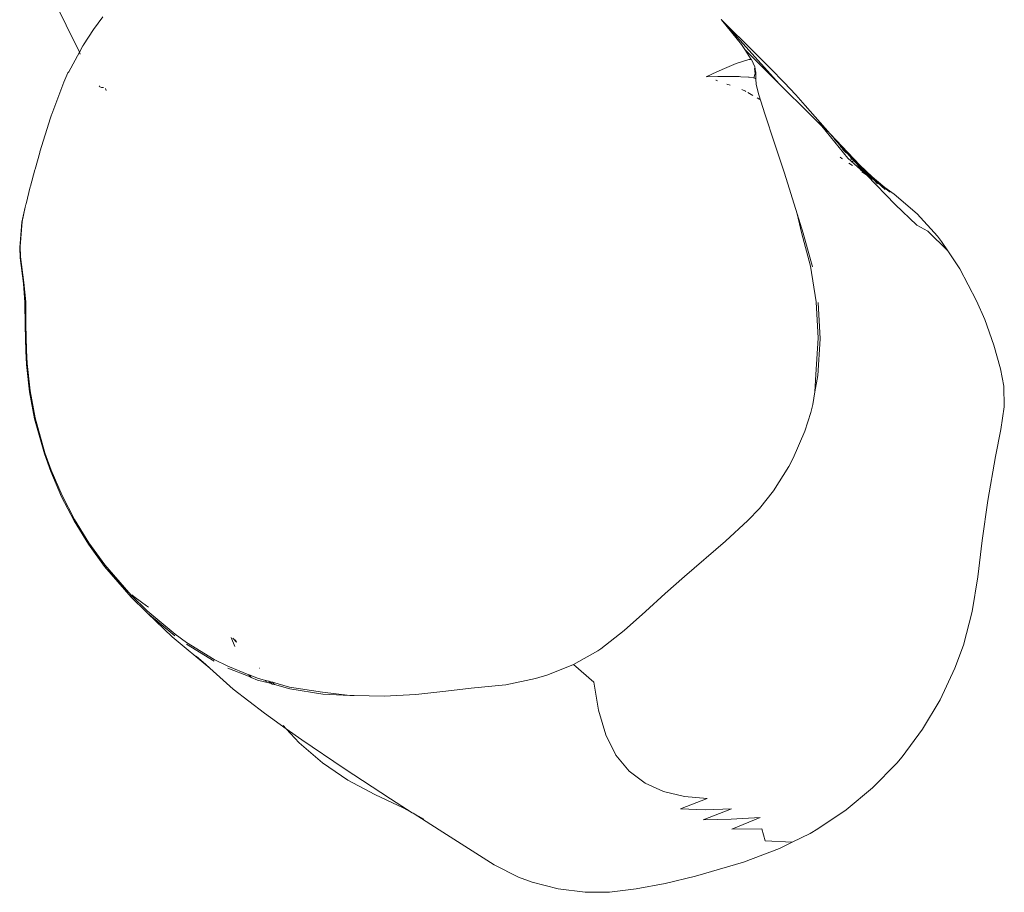
# Model space of a CAD drawing. Units: millimetres. Extents: x -7016 to 7082, y -3372 to 11262.
# Drawn here: x 3344 to 3551, y 2873 to 3056 of the extents above; entities that cross this region are included whole.
import ezdxf

# ---------------------------------------------------------------- set-up
doc = ezdxf.new("R2010")
doc.units = ezdxf.units.MM
doc.layers.add('Toestel 2D', color=7, linetype='Continuous', lineweight=20)

# ---------------------------------------------------------------- blocks, each defined once
blk = doc.blocks.new('RB1315_')
at = {"color": 0}
for p, q in [((967.756, 169.737), (966.758, 171.78)), ((968.055, 170.213), (968.247, 170.483)), ((967.844, 169.893), (968.055, 170.213)), ((981.235, 170.386), (981.244, 170.373)), ((981.244, 170.373), (981.934, 169.685)), ((981.244, 170.373), (982.458, 169.019)), ((981.244, 170.373), (981.663, 169.856)), ((967.756, 169.737), (967.83, 169.872)), ((967.83, 169.872), (967.834, 169.881)), ((967.834, 169.881), (967.844, 169.893)), ((981.663, 169.856), (981.732, 169.751)), ((967.529, 169.329), (967.756, 169.737)), ((967.774, 169.699), (967.756, 169.737)), ((981.732, 169.751), (982.458, 169.019)), ((981.732, 169.751), (981.865, 169.541)), ((981.934, 169.685), (982.266, 169.35)), ((981.141, 169.284), (981.349, 169.374)), ((981.349, 169.374), (981.546, 169.454)), ((981.546, 169.454), (981.7, 169.508)), ((981.811, 169.539), (981.7, 169.508)), ((981.811, 169.539), (981.865, 169.541)), ((981.87, 169.538), (981.865, 169.541)), ((981.938, 169.388), (981.87, 169.538)), ((981.938, 169.388), (981.945, 169.346)), ((967.423, 169.11), (967.512, 169.303)), ((967.512, 169.303), (967.529, 169.329)), ((980.918, 169.18), (981.141, 169.284)), ((980.918, 169.18), (981.163, 169.185)), ((981.399, 169.186), (981.163, 169.185)), ((981.607, 169.181), (981.399, 169.186)), ((981.643, 169.179), (981.607, 169.181)), ((981.643, 169.179), (981.802, 169.169)), ((981.82, 169.167), (981.802, 169.169)), ((981.82, 169.167), (981.911, 169.154)), ((981.919, 169.152), (981.911, 169.154)), ((981.919, 169.152), (981.943, 169.249)), ((981.96, 169.139), (981.919, 169.152)), ((981.919, 169.152), (981.96, 169.133)), ((981.932, 169.352), (981.943, 169.249)), ((981.945, 169.346), (981.932, 169.352)), ((981.945, 169.346), (981.947, 169.332)), ((981.947, 169.332), (981.958, 169.266)), ((981.958, 169.266), (981.96, 169.139)), ((982.266, 169.35), (982.555, 169.052)), ((967.173, 168.436), (967.423, 169.11)), ((968.175, 169.031), (968.165, 169.014)), ((968.217, 168.994), (968.165, 169.014)), ((968.217, 168.994), (968.245, 168.998)), ((968.217, 168.994), (968.259, 168.992)), ((968.299, 168.973), (968.317, 168.935)), ((981.124, 169.107), (981.122, 169.107)), ((981.157, 169.095), (981.124, 169.107)), ((981.421, 168.999), (981.353, 169.024)), ((981.96, 169.139), (981.96, 169.133)), ((981.96, 169.133), (981.968, 169.011)), ((981.968, 169.011), (982.023, 168.795)), ((983.089, 168.387), (982.458, 169.019)), ((982.555, 169.052), (982.797, 168.794)), ((981.738, 168.873), (981.666, 168.907)), ((981.746, 168.869), (981.738, 168.873)), ((981.895, 168.784), (981.787, 168.845)), ((982.023, 168.795), (982.148, 168.396)), ((982.995, 168.573), (982.797, 168.794)), ((982.044, 168.7), (981.988, 168.732)), ((983.518, 167.973), (982.995, 168.573)), ((966.92, 167.645), (967.145, 168.36)), ((967.145, 168.36), (967.168, 168.423)), ((967.168, 168.423), (967.173, 168.436)), ((982.148, 168.396), (982.349, 167.781)), ((983.089, 168.387), (983.34, 168.134)), ((983.277, 168.229), (983.375, 168.125)), ((983.889, 167.459), (983.34, 168.134)), ((983.47, 168.012), (983.375, 168.125)), ((983.518, 167.973), (984.14, 167.311)), ((983.717, 167.743), (983.518, 167.973)), ((982.554, 167.153), (982.349, 167.781)), ((983.783, 167.661), (983.607, 167.859)), ((983.717, 167.743), (983.864, 167.576)), ((983.807, 167.632), (983.725, 167.71)), ((966.816, 167.286), (966.915, 167.631)), ((966.915, 167.631), (966.92, 167.645)), ((983.778, 167.647), (983.857, 167.568)), ((983.867, 167.573), (983.864, 167.576)), ((984.14, 167.311), (983.867, 167.573)), ((983.867, 167.573), (983.971, 167.455)), ((983.759, 167.456), (983.727, 167.479)), ((983.775, 167.445), (983.759, 167.456)), ((984.088, 167.278), (983.889, 167.459)), ((983.981, 167.306), (983.904, 167.358)), ((983.967, 167.43), (983.944, 167.45)), ((983.971, 167.455), (983.973, 167.452)), ((983.973, 167.452), (984.163, 167.263)), ((983.973, 167.452), (984.068, 167.345)), ((983.981, 167.406), (983.999, 167.39)), ((984.163, 167.263), (984.068, 167.345)), ((984.068, 167.345), (984.124, 167.281)), ((984.397, 167.065), (984.14, 167.311)), ((984.14, 167.311), (984.272, 167.17)), ((966.718, 166.924), (966.811, 167.273)), ((966.811, 167.273), (966.816, 167.286)), ((982.554, 167.153), (982.82, 166.293)), ((984.197, 167.183), (984.088, 167.278)), ((984.124, 167.281), (984.306, 167.121)), ((984.124, 167.281), (984.233, 167.156)), ((984.154, 167.214), (984.197, 167.183)), ((984.272, 167.17), (984.163, 167.263)), ((984.163, 167.263), (984.306, 167.121)), ((984.283, 167.102), (984.176, 167.175)), ((984.197, 167.183), (984.208, 167.173)), ((984.233, 167.156), (984.208, 167.173)), ((984.233, 167.156), (984.24, 167.149)), ((984.24, 167.149), (984.373, 167.055)), ((984.255, 167.131), (984.24, 167.149)), ((984.255, 167.131), (984.283, 167.102)), ((984.255, 167.131), (984.32, 167.077)), ((984.397, 167.065), (984.272, 167.17)), ((984.272, 167.17), (984.373, 167.055)), ((984.283, 167.102), (984.88, 166.482)), ((984.306, 167.121), (984.373, 167.055)), ((966.626, 166.558), (966.712, 166.911)), ((966.712, 166.911), (966.718, 166.924)), ((984.328, 167.072), (984.32, 167.077)), ((984.42, 167.008), (984.328, 167.072)), ((984.373, 167.055), (984.425, 167.016)), ((984.373, 167.055), (984.42, 167.008)), ((984.616, 166.878), (984.397, 167.065)), ((984.513, 166.953), (984.397, 167.065)), ((984.425, 167.008), (984.42, 167.008)), ((984.425, 167.016), (984.489, 166.96)), ((984.425, 167.016), (984.513, 166.953)), ((984.436, 166.997), (984.425, 167.008)), ((984.489, 166.96), (984.436, 166.997)), ((984.436, 166.997), (984.506, 166.922)), ((984.495, 166.955), (984.489, 166.96)), ((984.498, 166.953), (984.495, 166.955)), ((984.498, 166.953), (984.669, 166.803)), ((984.498, 166.953), (984.551, 166.917)), ((984.551, 166.917), (984.513, 166.953)), ((984.513, 166.953), (984.616, 166.878)), ((984.569, 166.899), (984.551, 166.917)), ((984.669, 166.803), (984.569, 166.899)), ((984.569, 166.899), (984.774, 166.743)), ((984.66, 166.841), (984.569, 166.899)), ((984.66, 166.841), (984.616, 166.878)), ((984.774, 166.743), (984.66, 166.841)), ((984.857, 166.703), (984.66, 166.841)), ((985.336, 166.284), (984.857, 166.703)), ((966.533, 166.175), (966.607, 166.489)), ((966.542, 166.189), (966.607, 166.489)), ((966.607, 166.489), (966.619, 166.545)), ((966.619, 166.545), (966.626, 166.558)), ((985.328, 166.05), (984.88, 166.482)), ((982.82, 166.293), (982.945, 165.891)), ((982.82, 166.293), (982.907, 165.9)), ((985.763, 165.813), (985.336, 166.284)), ((966.488, 165.643), (966.533, 166.175)), ((966.495, 165.661), (966.542, 166.189)), ((985.564, 165.923), (985.328, 166.05)), ((982.907, 165.9), (983.095, 165.193)), ((982.945, 165.891), (983.134, 165.182)), ((985.979, 165.506), (985.564, 165.923)), ((966.488, 165.643), (966.5, 165.422)), ((966.507, 165.441), (966.495, 165.661)), ((985.849, 165.703), (985.763, 165.813)), ((985.979, 165.506), (985.849, 165.703)), ((966.574, 164.905), (966.507, 165.441)), ((986.232, 165.126), (985.979, 165.506)), ((966.564, 164.885), (966.5, 165.422)), ((983.095, 165.193), (983.213, 164.446)), ((986.582, 164.457), (986.232, 165.126)), ((966.564, 164.885), (966.595, 164.482)), ((966.61, 164.5), (966.574, 164.905)), ((966.597, 164.004), (966.595, 164.482)), ((966.614, 164.021), (966.61, 164.5)), ((983.213, 164.446), (983.25, 163.685)), ((983.29, 163.668), (983.253, 164.432)), ((986.75, 164.064), (986.582, 164.457)), ((966.597, 164.004), (966.607, 163.462)), ((966.624, 163.48), (966.614, 164.021)), ((986.75, 164.064), (986.942, 163.52)), ((983.25, 163.685), (983.198, 162.919)), ((983.239, 162.899), (983.29, 163.668)), ((966.623, 163.18), (966.607, 163.462)), ((966.64, 163.199), (966.624, 163.48)), ((986.942, 163.52), (987.08, 163.023)), ((966.623, 163.18), (966.684, 162.608)), ((966.7, 162.629), (966.64, 163.199)), ((987.08, 163.023), (987.146, 162.66)), ((983.178, 162.555), (983.198, 162.919)), ((983.239, 162.899), (983.178, 162.555)), ((966.789, 162.038), (966.684, 162.608)), ((966.804, 162.061), (966.7, 162.629)), ((983.178, 162.555), (983.131, 162.285)), ((987.146, 162.66), (987.156, 162.224)), ((983.09, 162.121), (982.966, 161.731)), ((983.131, 162.285), (983.09, 162.121)), ((987.083, 161.752), (987.156, 162.224)), ((966.993, 161.302), (966.789, 162.038)), ((967.005, 161.327), (966.804, 162.061)), ((982.966, 161.731), (982.72, 161.163)), ((986.968, 161.181), (987.083, 161.752)), ((967.124, 160.934), (966.993, 161.302)), ((967.136, 160.96), (967.005, 161.327)), ((982.72, 161.163), (982.629, 160.991)), ((986.968, 161.181), (986.803, 160.257)), ((967.351, 160.402), (967.124, 160.934)), ((967.361, 160.429), (967.136, 160.96)), ((982.629, 160.991), (982.302, 160.476)), ((982.005, 160.106), (982.302, 160.476)), ((967.615, 159.891), (967.351, 160.402)), ((967.624, 159.92), (967.361, 160.429)), ((986.68, 159.421), (986.803, 160.257)), ((981.765, 159.853), (982.005, 160.106)), ((967.615, 159.891), (967.916, 159.401)), ((967.923, 159.431), (967.624, 159.92)), ((981.29, 159.422), (981.765, 159.853)), ((968.256, 158.966), (967.923, 159.431)), ((968.249, 158.935), (967.916, 159.401)), ((981.29, 159.422), (980.426, 158.686)), ((986.589, 158.655), (986.68, 159.421)), ((968.256, 158.966), (968.249, 158.935)), ((968.249, 158.935), (968.698, 158.429)), ((968.808, 158.286), (968.249, 158.935)), ((968.758, 158.382), (968.256, 158.966)), ((980.426, 158.686), (980.018, 158.326)), ((986.47, 157.93), (986.589, 158.655)), ((968.758, 158.382), (968.698, 158.429)), ((968.812, 158.319), (968.758, 158.382)), ((968.812, 158.319), (968.808, 158.286)), ((969.122, 157.979), (968.808, 158.286)), ((969.141, 157.996), (968.812, 158.319)), ((968.887, 158.282), (968.821, 158.333)), ((969.127, 158.106), (968.887, 158.282)), ((979.603, 157.949), (980.018, 158.326)), ((969.127, 158.106), (969.172, 158.073)), ((969.725, 157.506), (969.141, 157.996)), ((969.137, 157.963), (969.122, 157.979)), ((969.15, 157.952), (969.137, 157.963)), ((969.662, 157.451), (969.15, 157.952)), ((969.722, 157.471), (969.15, 157.952)), ((979.157, 157.551), (979.603, 157.949)), ((986.28, 157.225), (986.47, 157.93)), ((969.662, 157.451), (970.45, 156.789)), ((969.966, 157.331), (969.725, 157.506)), ((970.902, 157.434), (970.98, 157.244)), ((970.937, 157.416), (971.017, 157.334)), ((971.017, 157.334), (970.996, 157.386)), ((979.157, 157.551), (978.665, 157.169)), ((969.964, 157.295), (970.542, 156.938)), ((970.543, 156.975), (969.966, 157.331)), ((978.665, 157.169), (978.601, 157.127)), ((986.28, 157.225), (986.102, 156.739)), ((970.359, 156.875), (970.169, 157.046)), ((970.832, 156.828), (970.543, 156.975)), ((978.094, 156.845), (978.601, 157.127)), ((970.359, 156.875), (970.45, 156.789)), ((970.943, 156.346), (970.45, 156.789)), ((971.273, 156.649), (970.832, 156.828)), ((970.833, 156.79), (971.297, 156.602)), ((971.492, 156.79), (971.493, 156.788)), ((977.552, 156.63), (978.094, 156.845)), ((978.52, 156.471), (978.094, 156.845)), ((971.273, 156.649), (971.297, 156.602)), ((971.301, 156.638), (971.273, 156.649)), ((971.319, 156.593), (971.297, 156.602)), ((971.319, 156.593), (971.301, 156.638)), ((971.45, 156.577), (971.301, 156.638)), ((971.454, 156.538), (971.319, 156.593)), ((971.619, 156.53), (971.45, 156.577)), ((971.72, 156.468), (971.454, 156.538)), ((977.29, 156.552), (976.665, 156.421)), ((977.29, 156.552), (977.552, 156.63)), ((985.791, 156.078), (986.102, 156.739)), ((971.595, 155.841), (970.943, 156.346)), ((971.619, 156.53), (971.641, 156.5)), ((971.691, 156.51), (971.619, 156.53)), ((971.691, 156.51), (971.72, 156.468)), ((971.697, 156.508), (971.691, 156.51)), ((971.697, 156.508), (971.72, 156.468)), ((971.724, 156.501), (971.697, 156.508)), ((971.72, 156.468), (971.756, 156.454)), ((971.763, 156.453), (971.724, 156.501)), ((971.732, 156.499), (971.724, 156.501)), ((971.732, 156.499), (971.763, 156.453)), ((971.765, 156.49), (971.732, 156.499)), ((971.763, 156.453), (971.756, 156.454)), ((971.763, 156.453), (971.808, 156.445)), ((971.765, 156.49), (971.808, 156.445)), ((972.128, 156.389), (971.765, 156.49)), ((972.133, 156.349), (971.808, 156.445)), ((972.819, 156.279), (972.128, 156.389)), ((972.827, 156.239), (972.133, 156.349)), ((975.939, 156.351), (975.405, 156.291)), ((976.59, 156.41), (975.939, 156.351)), ((976.665, 156.421), (976.59, 156.41)), ((978.52, 156.471), (978.614, 155.881)), ((973.389, 156.209), (972.819, 156.279)), ((973.389, 156.209), (972.827, 156.239)), ((973.482, 156.203), (973.389, 156.209)), ((974.109, 156.192), (973.482, 156.203)), ((974.777, 156.22), (974.109, 156.192)), ((975.405, 156.291), (974.777, 156.22)), ((985.419, 155.459), (985.791, 156.078)), ((971.595, 155.841), (972.054, 155.512)), ((978.614, 155.881), (978.764, 155.364)), ((971.992, 155.58), (972.054, 155.512)), ((972.054, 155.512), (972.378, 155.28)), ((972.325, 155.215), (972.054, 155.512)), ((978.764, 155.364), (978.977, 154.934)), ((985.419, 155.459), (984.988, 154.884)), ((972.811, 154.791), (972.325, 155.215)), ((972.378, 155.28), (973.268, 154.674)), ((979.253, 154.595), (978.977, 154.934)), ((984.988, 154.884), (984.872, 154.749)), ((973.341, 154.426), (972.811, 154.791)), ((973.268, 154.674), (974.236, 154.036)), ((984.872, 154.749), (984.364, 154.23)), ((979.253, 154.595), (979.587, 154.342)), ((973.91, 154.127), (973.341, 154.426)), ((979.974, 154.168), (979.587, 154.342)), ((974.52, 153.837), (973.91, 154.127)), ((980.41, 154.063), (979.974, 154.168)), ((980.41, 154.063), (980.888, 154.021)), ((984.364, 154.23), (983.809, 153.771)), ((974.236, 154.036), (974.694, 153.739)), ((980.888, 154.021), (980.325, 153.8)), ((974.52, 153.837), (974.694, 153.739)), ((974.694, 153.739), (974.713, 153.728)), ((974.713, 153.728), (974.938, 153.602)), ((974.713, 153.728), (975.257, 153.375)), ((980.325, 153.8), (980.845, 153.779)), ((981.399, 153.8), (980.806, 153.573)), ((981.399, 153.8), (980.845, 153.779)), ((983.809, 153.771), (983.21, 153.372)), ((981.39, 153.583), (980.806, 153.573)), ((981.39, 153.583), (981.999, 153.617)), ((981.408, 153.376), (981.999, 153.617)), ((975.257, 153.375), (976.414, 152.637)), ((982.033, 153.375), (981.408, 153.376)), ((982.102, 153.123), (982.033, 153.375)), ((982.673, 153.094), (983.05, 153.28)), ((983.05, 153.28), (983.21, 153.372)), ((982.673, 153.094), (982.102, 153.123)), ((982.402, 152.962), (982.673, 153.094)), ((982.402, 152.962), (981.647, 152.682)), ((976.922, 152.382), (976.414, 152.637)), ((980.641, 152.387), (981.647, 152.682)), ((976.922, 152.382), (977.208, 152.274)), ((977.755, 152.128), (977.208, 152.274)), ((979.395, 152.125), (980.003, 152.239)), ((980.003, 152.239), (980.641, 152.387)), ((977.755, 152.128), (978.32, 152.056)), ((978.829, 152.056), (978.32, 152.056)), ((978.829, 152.056), (979.395, 152.125))]:
    blk.add_line(p, q, dxfattribs=at)
blk = doc.blocks.new('VPL-14-RB1315')
at = {"layer": 'Toestel 2D', "color": 0, "xscale": 10, "yscale": 10, "zscale": 10, "rotation": 0.1829651084354361}
blk.add_blockref('RB1315_', (-6315.34, 1320.97), dxfattribs=at)

msp = doc.modelspace()

# ---------------------------------------------------------------- block references
msp.add_blockref('VPL-14-RB1315', (0, 0))

doc.saveas('drawing.dxf')
